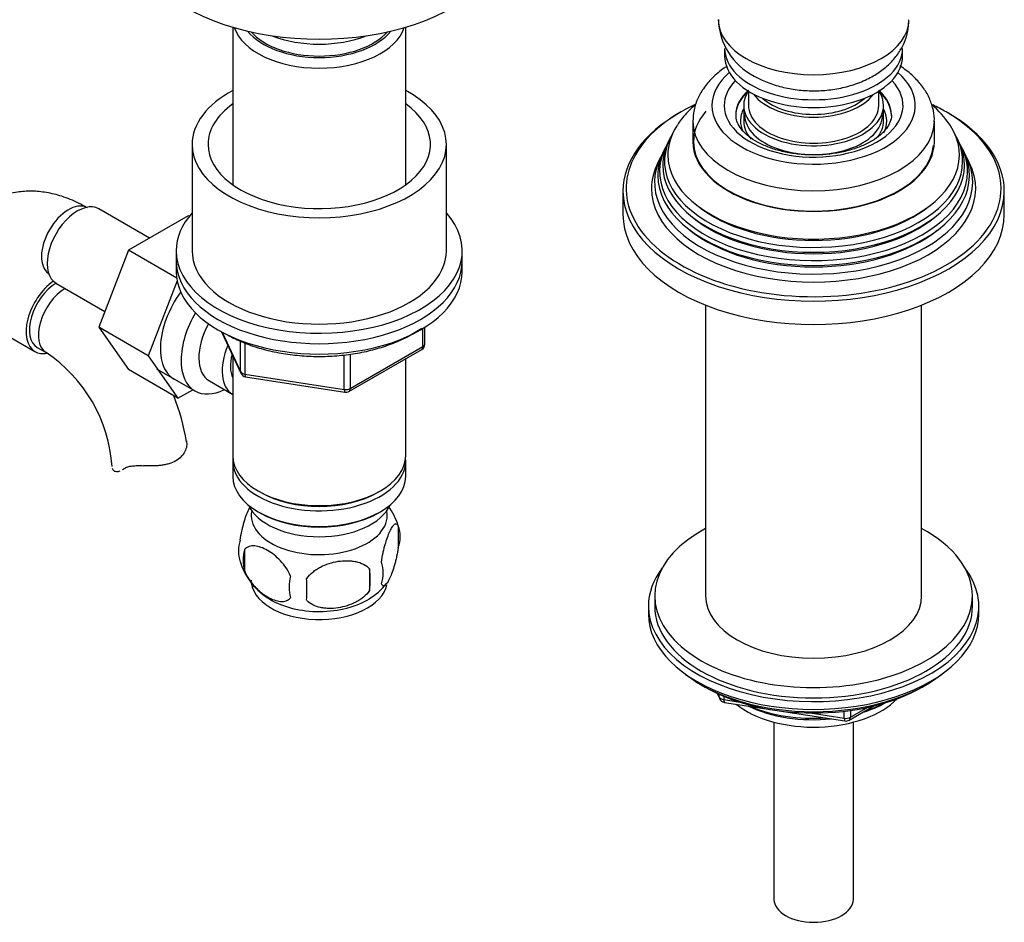
# Model space of a CAD drawing. Units: millimetres. Extents: x -401 to 1724, y 0 to 1386.
# Drawn here: x -184 to -29, y 6 to 148 of the extents above; entities that cross this region are included whole.
import ezdxf

# ---------------------------------------------------------------- set-up
doc = ezdxf.new("R2010")
doc.units = ezdxf.units.MM
for name, color, linetype in [('11374', 7, 'Continuous'), ('15796', 7, 'Continuous'), ('1590', 7, 'Continuous'), ('2777', 7, 'Continuous'), ('28366', 7, 'Continuous'), ('29773', 7, 'Continuous'), ('33128', 7, 'Continuous'), ('456', 7, 'Continuous'), ('46501', 7, 'Continuous'), ('47397', 7, 'Continuous'), ('538', 7, 'Continuous'), ('59755', 7, 'Continuous'), ('59955', 7, 'Continuous'), ('7194', 7, 'Continuous'), ('75263', 7, 'Continuous'), ('7687', 7, 'Continuous'), ('9392', 7, 'Continuous'), ('9396', 7, 'Continuous'), ('945', 7, 'Continuous'), ('9856', 7, 'Continuous'), ('9857', 7, 'Continuous'), ('Défaut', 7, 'Continuous')]:
    doc.layers.add(name, color=color, linetype=linetype)

# ---------------------------------------------------------------- blocks, each defined once
blk = doc.blocks.new('SE2')
at = {"layer": '11374', "color": 7, "linetype": 'Continuous'}
blk.add_ellipse((-58.94, 45.45), major_axis=(-15, 0), ratio=0.57735, start_param=0.62119, end_param=2.635751, dxfattribs=at)
at = {"layer": '15796', "color": 7, "linetype": 'Continuous'}
for p, q in [((-163.42, 113.73), (-171.39, 118.33)), ((-157.32, 117.25), (-166.73, 111.82)), ((-157.17, 117.17), (-157.32, 117.25)), ((-166.73, 111.82), (-171.42, 99.72)), ((-159.15, 107.44), (-166.73, 111.82)), ((-159.07, 107.01), (-163.65, 95.23)), ((-178.14, 106.64), (-170.46, 102.21)), ((-194.19, 103.25), (-181.46, 95.9)), ((-171.42, 99.72), (-166.73, 93.04)), ((-163.65, 95.23), (-171.42, 99.72)), ((-181.08, 96.55), (-179.67, 95.74)), ((-163.65, 95.23), (-158.95, 88.55)), ((-158.95, 88.55), (-166.73, 93.04)), ((-158.95, 88.55), (-156.62, 89.89))]:
    blk.add_line(p, q, dxfattribs=at)
for centre, radius, start, end in [((-192.91, 76.12), 23.67, 4.0182, 55.9818), ((-192.96, 75.99), 35.79, 9.1454, 21.2034)]:
    blk.add_arc(centre, radius, start, end, dxfattribs=at)
for centre, major_axis, start_param, end_param in [((-176.18, 113.3), (3, 5.2), 0.046052, 3.095541), ((-174.76, 112.49), (3.37, 5.85), 0, 3.141593), ((-178.08, 101.75), (-3.37, -5.85), 4.027083, 6.283185), ((-178.08, 101.75), (-3, -5.2), 3.934619, 6.283185), ((-176.67, 100.93), (-3, -5.2), 3.934619, 6.283185), ((-154.26, 100.65), (5.27, 9.14), 1.393048, 3.23899), ((-178.08, 101.75), (-3.37, -5.85), 0, 0.467879), ((-176.67, 100.93), (-3, -5.2), 0, 0.003597)]:
    blk.add_ellipse(centre, major_axis=major_axis, ratio=0.57735, start_param=start_param, end_param=end_param, dxfattribs=at)
for points, knots in [([(-173.18, 118.5), (-173.69, 118.78), (-174.93, 119.46), (-177.14, 120.35), (-179.6, 120.96), (-181.95, 121.18), (-184.28, 121.03), (-186.55, 120.47), (-188.68, 119.49), (-190.55, 118.16), (-192.13, 116.53), (-193.42, 114.64), (-194.41, 112.52), (-195.01, 110.63), (-195.16, 109.54), (-195.21, 109.19)], [0, 0, 0, 0, 0.052298, 0.147914, 0.233022, 0.31496, 0.394016, 0.479315, 0.561515, 0.641662, 0.721018, 0.800888, 0.882666, 0.967395, 1, 1, 1, 1]), ([(-157.63, 81.82), (-157.57, 81.57), (-157.56, 81.3), (-157.63, 80.74), (-157.72, 80.44), (-158, 79.88), (-158.19, 79.61), (-158.67, 79.11), (-158.95, 78.88), (-159.61, 78.5), (-159.98, 78.35), (-160.57, 78.17), (-160.78, 78.12), (-161.2, 78.04), (-161.42, 78), (-161.86, 77.95), (-162.08, 77.93), (-162.53, 77.91), (-162.76, 77.9), (-163.46, 77.89), (-163.92, 77.91), (-164.39, 77.93)], [0, 0, 0, 0, 0.125, 0.125, 0.25, 0.25, 0.375, 0.375, 0.5, 0.5, 0.625, 0.625, 0.6875, 0.6875, 0.75, 0.75, 0.8125, 0.8125, 0.875, 0.875, 1, 1, 1, 1]), ([(-169.29, 77.53), (-169.25, 77.37), (-169.18, 77.24), (-168.95, 77.07), (-168.8, 77.02), (-168.46, 77.01), (-168.27, 77.04), (-168.06, 77.12)], [0, 0, 0, 0, 0.25, 0.25, 0.5, 0.5, 0.7452721, 0.7452721, 0.7452721, 0.7452721]), ([(-167.39, 77.48), (-167.23, 77.6), (-167.05, 77.68), (-166.73, 77.79), (-166.62, 77.81), (-166.38, 77.86), (-166.25, 77.88), (-165.99, 77.91), (-165.86, 77.92), (-165.58, 77.94), (-165.43, 77.94), (-165, 77.95), (-164.69, 77.94), (-164.39, 77.93)], [0, 0, 0, 0, 0.25, 0.25, 0.375, 0.375, 0.5, 0.5, 0.625, 0.625, 0.75, 0.75, 1, 1, 1, 1])]:
    blk.add_open_spline(points, degree=3, knots=knots, dxfattribs=at)
blk.add_open_spline([(-167.66, 77.31), (-167.57, 77.37), (-167.48, 77.42), (-167.39, 77.48)], degree=3, dxfattribs=at)
at = {"layer": '1590', "color": 7, "linetype": 'Continuous'}
blk.add_ellipse((-136.72, 73.38), major_axis=(-11.5, 0), ratio=0.57735, start_param=0.250403, end_param=2.891189, dxfattribs=at)
at = {"layer": '2777', "color": 7, "linetype": 'Continuous'}
for p, q in [((-77.94, 132.16), (-77.94, 128.9)), ((-39.94, 128.9), (-39.94, 132.16))]:
    blk.add_line(p, q, dxfattribs=at)
for centre, major_axis, start_param, end_param in [((-58.94, 134.61), (-16, 0), 5.689517, 6.283185), ((-58.94, 134.61), (-16, 0), 0, 3.735261), ((-58.94, 134.61), (-14.07, 0), 5.779384, 6.283185), ((-58.94, 134.61), (-14.07, 0), 0, 3.645394), ((-58.94, 133.12), (-12.25, 0), 5.703682, 6.283185), ((-58.94, 132.98), (-12.25, 0), 5.703682, 6.283185), ((-58.94, 133.12), (-12.25, 0), 3.142345, 3.721096), ((-58.94, 132.98), (-12.25, 0), 3.141593, 3.721096), ((-58.94, 132.16), (-19, 0), 6.268554, 6.283185), ((-58.94, 132.16), (-19, 0), 0, 3.128254), ((-58.94, 133.12), (-12.25, 0), 0, 0.008031), ((-58.94, 132.16), (-19, 0), 3.128254, 3.141593), ((-58.94, 128.9), (-19, 0), 0, 3.141593)]:
    blk.add_ellipse(centre, major_axis=major_axis, ratio=0.57735, start_param=start_param, end_param=end_param, dxfattribs=at)
for points, knots in [([(-72.52, 140.82), (-72.69, 140.71), (-73.54, 140.14), (-74.9, 139.01), (-76.3, 137.36), (-77.28, 135.59), (-77.84, 133.89), (-77.88, 132.86), (-77.89, 132.37)], [0.6836317, 0.6836317, 0.6836317, 0.6836317, 0.700905, 0.7689403, 0.8364187, 0.8950681, 0.9580034, 1, 1, 1, 1]), ([(-39.98, 131.97), (-39.96, 132.15), (-39.89, 132.88), (-40.17, 134.32), (-40.81, 136.08), (-41.86, 137.74), (-43.25, 139.27), (-44.54, 140.29), (-45.27, 140.77), (-45.39, 140.84)], [0, 0, 0, 0, 0.0434273, 0.2101516, 0.375987, 0.5447217, 0.7192914, 0.9003151, 0.9338705, 0.9338705, 0.9338705, 0.9338705]), ([(-46.7, 133.13), (-46.7, 133.09), (-46.64, 132.72), (-46.86, 132.02), (-47.42, 130.99), (-48.36, 129.99), (-49.68, 129.03), (-51.31, 128.21), (-53.19, 127.55), (-55.28, 127.09), (-57.5, 126.83), (-59.78, 126.8), (-62.03, 127), (-64.16, 127.41), (-66.11, 128.03), (-67.81, 128.81), (-69.18, 129.71), (-70.21, 130.69), (-70.86, 131.66), (-71.17, 132.47), (-71.15, 132.9), (-71.15, 133.08)], [0, 0, 0, 0, 0.006628, 0.072791, 0.12728, 0.185534, 0.241648, 0.297372, 0.353191, 0.40932, 0.465725, 0.522293, 0.578887, 0.635326, 0.691459, 0.747164, 0.802388, 0.857298, 0.912372, 0.968991, 1, 1, 1, 1])]:
    blk.add_open_spline(points, degree=3, knots=knots, dxfattribs=at)
at = {"layer": '28366', "color": 7, "linetype": 'Continuous'}
blk.add_ellipse((-136.72, 149.31), major_axis=(12, 0), ratio=0.57735, start_param=3.607583, end_param=5.817195, dxfattribs=at)
at = {"layer": '29773', "color": 7, "linetype": 'Continuous'}
for p, q in [((-156.72, 128.49), (-156.72, 111.75)), ((-116.72, 111.75), (-116.72, 128.49))]:
    blk.add_line(p, q, dxfattribs=at)
for centre, major_axis, start_param, end_param in [((-136.72, 128.49), (-20, 0), 5.460152, 6.283185), ((-136.72, 128.49), (-20, 0), 0, 3.964626), ((-136.72, 128.49), (-17.5, 0), 5.602502, 6.283185), ((-136.72, 128.49), (-17.5, 0), 0, 3.822276), ((-136.72, 111.75), (-20, 0), 0, 3.141593)]:
    blk.add_ellipse(centre, major_axis=major_axis, ratio=0.57735, start_param=start_param, end_param=end_param, dxfattribs=at)
at = {"layer": '33128', "color": 7, "linetype": 'Continuous'}
for p, q in [((-150.32, 146.93), (-150.32, 122.13)), ((-123.12, 122.13), (-123.12, 146.93)), ((-150.32, 95.2), (-150.32, 79.5)), ((-123.12, 79.5), (-123.12, 94.77)), ((-150.32, 78.68), (-150.32, 76.23)), ((-123.12, 76.23), (-123.12, 78.68)), ((-146.34, 73.95), (-145.98, 73.74)), ((-127.46, 73.74), (-127.1, 73.95)), ((-146.34, 70.68), (-145.98, 70.48)), ((-127.46, 70.48), (-127.1, 70.68))]:
    blk.add_line(p, q, dxfattribs=at)
for centre, major_axis, start_param, end_param in [((-136.72, 148.33), (-13.6, 0), 0.187547, 2.954045), ((-136.72, 149.31), (12.4, 0), 3.572198, 5.85258), ((-136.72, 79.5), (13.6, 0), 3.141593, 6.283185), ((-136.72, 78.68), (-13.6, 0), 6.231169, 6.283185), ((-136.72, 78.68), (-13.6, 0), 0, 3.193609), ((-136.72, 76.23), (13.6, 0), 3.141593, 6.283185), ((-136.72, 79.09), (-13.1, 0), 0.785398, 2.356194), ((-136.72, 75.82), (-13.1, 0), 0.785398, 2.356194)]:
    blk.add_ellipse(centre, major_axis=major_axis, ratio=0.57735, start_param=start_param, end_param=end_param, dxfattribs=at)
at = {"layer": '456', "color": 7, "linetype": 'Continuous'}
for p, q in [((-75.94, 103.19), (-75.94, 57.45)), ((-41.94, 57.45), (-41.94, 103.19))]:
    blk.add_line(p, q, dxfattribs=at)
for centre, major_axis, start_param, end_param in [((-58.94, 47.25), (-16.09, 0), 2.064788, 2.356194), ((-58.94, 47.99), (-17, 0), -4.21046, -3.991984), ((-58.94, 47.25), (-16.09, 0), 0.87413, 1.743864), ((-58.94, 47.99), (-17, 0), 0.936521, 1.681473)]:
    blk.add_ellipse(centre, major_axis=major_axis, ratio=0.57735, start_param=start_param, end_param=end_param, dxfattribs=at)
at = {"layer": '46501', "color": 7, "linetype": 'Continuous'}
for p, q in [((-72.94, 143.59), (-72.94, 142.37)), ((-44.94, 142.37), (-44.94, 143.59)), ((-69.19, 136.86), (-69.19, 134.61)), ((-48.69, 134.61), (-48.69, 136.86))]:
    blk.add_line(p, q, dxfattribs=at)
for centre, major_axis, start_param, end_param in [((-58.94, 143.59), (-14, 0), 0, 3.141593), ((-58.94, 142.37), (-14, 0), 0, 3.141593), ((-58.94, 138.69), (-10.25, 0), 0.396952, 2.744641), ((-58.94, 138.69), (-9.5, 0), 0.570002, 2.57159), ((-58.94, 134.61), (-10.25, 0), 0, 3.141593), ((-58.94, 133.14), (-10.85, 0), 0, 3.141593)]:
    blk.add_ellipse(centre, major_axis=major_axis, ratio=0.57735, start_param=start_param, end_param=end_param, dxfattribs=at)
at = {"layer": '47397', "color": 7, "linetype": 'Continuous'}
for p, q in [((-69.94, 134.61), (-69.94, 132.16)), ((-47.94, 132.16), (-47.94, 134.61)), ((-65.19, 37.58), (-65.19, 9.69)), ((-52.69, 9.69), (-52.69, 37.58))]:
    blk.add_line(p, q, dxfattribs=at)
for centre, major_axis, start_param, end_param in [((-58.94, 134.61), (-11, 0), 5.91178, 6.283185), ((-58.94, 134.61), (-11, 0), 0, 3.512998), ((-58.94, 132.16), (-11.5, 0), 5.987222, 6.283185), ((-58.94, 132.16), (-11.5, 0), 2.859418, 3.437556), ((-58.94, 132.16), (-11.5, 0), 0, 0.246687), ((-58.94, 132.16), (-11, 0), 0, 0.467063), ((-58.94, 132.16), (-11, 0), 2.729301, 3.141593), ((-58.94, 9.69), (6.25, 0), 3.141593, 6.283185)]:
    blk.add_ellipse(centre, major_axis=major_axis, ratio=0.57735, start_param=start_param, end_param=end_param, dxfattribs=at)
at = {"layer": '538', "color": 7, "linetype": 'Continuous'}
for p, q in [((-124.28, 68.49), (-124.28, 65.06)), ((-148.47, 64.75), (-148.47, 61.32)), ((-128.79, 61.7), (-128.79, 58.27))]:
    blk.add_line(p, q, dxfattribs=at)
for centre, radius, start, end in [((-134.09, 65.47), 10.25, 16.9962, 36.5713), ((-129.03, 66.77), 5.05, 340.1419, 19.8581), ((-144.2, 64.5), 5.24, 160.8888, 199.1112), ((-141.84, 63.03), 6.86, 165.5086, 194.4914), ((-139.49, 65.68), 10.06, 196.2642, 240.7879), ((-131.79, 61.06), 5.15, 340.5456, 19.4544), ((-134.59, 58.85), 6.86, 165.5143, 194.4857), ((-146.55, 59.99), 17.84, 354.4821, 5.5179), ((-167.01, 58.46), 28.36, 356.5328, 3.4672), ((-133.47, 64.97), 9.21, 299.9751, 322.5627)]:
    blk.add_arc(centre, radius, start, end, dxfattribs=at)
for centre, start_param, end_param in [((-136.72, 70.11), 3.023689, 6.283185), ((-136.72, 70.11), 0, 0.117904), ((-136.72, 59.9), 3.141593, 6.168383), ((-136.72, 61.16), 3.899352, 5.542772)]:
    blk.add_ellipse(centre, major_axis=(10.7, 0), ratio=0.57735, start_param=start_param, end_param=end_param, dxfattribs=at)
for points, knots in [([(-149.15, 66.21), (-149.08, 66.7), (-149, 67.18), (-148.85, 67.87), (-148.79, 68.09), (-148.68, 68.53), (-148.63, 68.74), (-148.45, 69.36), (-148.33, 69.74), (-148.08, 70.43), (-147.95, 70.74), (-147.76, 71.15), (-147.7, 71.28), (-147.64, 71.39)], [0, 0, 0, 0, 0.125, 0.125, 0.1875, 0.1875, 0.25, 0.25, 0.375, 0.375, 0.5, 0.5, 0.5628326, 0.5628326, 0.5628326, 0.5628326]), ([(-126.94, 62.77), (-126.87, 63.27), (-126.78, 63.74), (-126.63, 64.43), (-126.58, 64.66), (-126.47, 65.1), (-126.41, 65.31), (-126.24, 65.92), (-126.11, 66.3), (-125.86, 66.99), (-125.74, 67.3), (-125.48, 67.85), (-125.36, 68.08), (-125.17, 68.37), (-125.11, 68.45), (-124.99, 68.6), (-124.93, 68.66), (-124.75, 68.8), (-124.65, 68.83), (-124.44, 68.77), (-124.36, 68.67), (-124.28, 68.49)], [0, 0, 0, 0, 0.125, 0.125, 0.1875, 0.1875, 0.25, 0.25, 0.375, 0.375, 0.5, 0.5, 0.625, 0.625, 0.6875, 0.6875, 0.75, 0.75, 0.875, 0.875, 1, 1, 1, 1]), ([(-141.23, 60.56), (-141.42, 61.01), (-141.66, 61.44), (-142.21, 62.25), (-142.52, 62.63), (-143.15, 63.31), (-143.48, 63.62), (-144.16, 64.16), (-144.51, 64.4), (-145.2, 64.8), (-145.55, 64.96), (-146.22, 65.2), (-146.55, 65.27), (-147.03, 65.31), (-147.18, 65.31), (-147.48, 65.28), (-147.63, 65.26), (-148.04, 65.12), (-148.28, 64.97), (-148.47, 64.75)], [0, 0, 0, 0, 0.125, 0.125, 0.25, 0.25, 0.375, 0.375, 0.5, 0.5, 0.625, 0.625, 0.75, 0.75, 0.8125, 0.8125, 0.875, 0.875, 1, 1, 1, 1]), ([(-124.28, 65.06), (-124.36, 64.57), (-124.44, 64.1), (-124.59, 63.41), (-124.65, 63.18), (-124.76, 62.74), (-124.81, 62.53), (-124.99, 61.92), (-125.11, 61.53), (-125.36, 60.84), (-125.48, 60.54), (-125.74, 59.99), (-125.86, 59.75), (-126.05, 59.47), (-126.11, 59.38), (-126.23, 59.24), (-126.29, 59.18), (-126.47, 59.04), (-126.58, 59), (-126.78, 59.06), (-126.87, 59.16), (-126.94, 59.34)], [0, 0, 0, 0, 0.125, 0.125, 0.1875, 0.1875, 0.25, 0.25, 0.375, 0.375, 0.5, 0.5, 0.625, 0.625, 0.6875, 0.6875, 0.75, 0.75, 0.875, 0.875, 1, 1, 1, 1]), ([(-138.69, 60.17), (-138.43, 60.55), (-138.1, 60.89), (-137.54, 61.34), (-137.35, 61.49), (-136.94, 61.75), (-136.73, 61.87), (-136.08, 62.21), (-135.62, 62.4), (-134.69, 62.69), (-134.22, 62.81), (-133.27, 62.95), (-132.8, 62.99), (-132.11, 62.98), (-131.88, 62.97), (-131.42, 62.92), (-131.2, 62.89), (-130.55, 62.75), (-130.14, 62.62), (-129.39, 62.24), (-129.06, 62), (-128.79, 61.7)], [0, 0, 0, 0, 0.125, 0.125, 0.1875, 0.1875, 0.25, 0.25, 0.375, 0.375, 0.5, 0.5, 0.625, 0.625, 0.6875, 0.6875, 0.75, 0.75, 0.875, 0.875, 1, 1, 1, 1]), ([(-148.47, 61.32), (-148.38, 61.09), (-148.27, 60.87), (-148.03, 60.44), (-147.9, 60.23), (-147.49, 59.62), (-147.19, 59.25), (-146.71, 58.74), (-146.54, 58.57), (-146.21, 58.27), (-146.04, 58.12), (-145.54, 57.72), (-145.19, 57.48), (-144.5, 57.08), (-144.16, 56.92), (-143.48, 56.68), (-143.14, 56.61), (-142.67, 56.57), (-142.51, 56.57), (-142.22, 56.6), (-142.07, 56.63), (-141.66, 56.76), (-141.42, 56.91), (-141.23, 57.13)], [0, 0, 0, 0, 0.0625, 0.0625, 0.125, 0.125, 0.25, 0.25, 0.3125, 0.3125, 0.375, 0.375, 0.5, 0.5, 0.625, 0.625, 0.75, 0.75, 0.8125, 0.8125, 0.875, 0.875, 1, 1, 1, 1]), ([(-128.79, 58.27), (-129.06, 57.89), (-129.38, 57.56), (-129.94, 57.1), (-130.14, 56.96), (-130.55, 56.69), (-130.76, 56.57), (-131.41, 56.23), (-131.87, 56.05), (-132.8, 55.75), (-133.27, 55.64), (-134.22, 55.49), (-134.69, 55.46), (-135.38, 55.46), (-135.61, 55.48), (-136.06, 55.52), (-136.29, 55.56), (-136.94, 55.69), (-137.35, 55.83), (-138.1, 56.21), (-138.43, 56.45), (-138.69, 56.74)], [0, 0, 0, 0, 0.125, 0.125, 0.1875, 0.1875, 0.25, 0.25, 0.375, 0.375, 0.5, 0.5, 0.625, 0.625, 0.6875, 0.6875, 0.75, 0.75, 0.875, 0.875, 1, 1, 1, 1])]:
    blk.add_open_spline(points, degree=3, knots=knots, dxfattribs=at)
at = {"layer": '59755', "color": 7, "linetype": 'Continuous'}
for centre, major_axis, start_param, end_param in [((-136.72, 162.37), (-30, 0), 0, 3.141593), ((-136.72, 151.76), (13, 0), 4.106803, 5.317975)]:
    blk.add_ellipse(centre, major_axis=major_axis, ratio=0.57735, start_param=start_param, end_param=end_param, dxfattribs=at)
at = {"layer": '59955', "color": 7, "linetype": 'Continuous'}
for p, q in [((-81.47, 129.57), (-81.75, 129.01)), ((-36.13, 129.01), (-36.41, 129.57)), ((-82.22, 128.07), (-82.49, 127.52)), ((-35.38, 127.52), (-35.66, 128.07)), ((-82.98, 126.54), (-83.44, 125.63)), ((-34.44, 125.63), (-34.89, 126.54)), ((-88.94, 121.14), (-88.94, 117.47)), ((-28.94, 117.47), (-28.94, 121.14))]:
    blk.add_line(p, q, dxfattribs=at)
blk.add_arc((-51.46, 122.01), 16.91, 34.1798, 48.9759, dxfattribs=at)
for centre, major_axis, start_param, end_param in [((-58.94, 121.14), (-30, 0), 5.489419, 6.283185), ((-58.94, 121.55), (29.5, 0), 2.254296, 2.787766), ((-58.94, 128.9), (-18.9, 0), 5.825069, 6.283185), ((-58.94, 121.55), (29.5, 0), 0.785398, 0.88219), ((-58.94, 121.55), (29.5, 0), 0, 0.785398), ((-58.94, 121.14), (-30, 0), 3.141593, 3.926991), ((-58.94, 125.81), (23.45, 0), 2.81483, 6.283185), ((-58.94, 126.83), (-22.94, 0), 0, 3.500947), ((-58.94, 126.83), (-22.94, 0), 5.928717, 6.283185), ((-58.94, 125.81), (23.45, 0), 0, 0.326763), ((-58.94, 125.21), (-23.74, 0), 6.002006, 6.283185), ((-58.94, 125.21), (-23.74, 0), 0, 3.422772), ((-58.94, 128.9), (-18.9, 0), 0, 3.086239), ((-58.94, 121.55), (29.5, 0), 2.787766, 3.379059), ((-58.94, 122.53), (25.03, 0), 2.825034, 6.283185), ((-58.94, 124.19), (24.23, 0), 2.825069, 6.283185), ((-58.94, 123.59), (-24.52, 0), 6.002006, 6.283185), ((-58.94, 123.59), (-24.52, 0), 0, 3.422772), ((-58.94, 124.19), (24.23, 0), 0, 0.316523), ((-58.94, 122.53), (25.03, 0), 0, 0.316559), ((-58.94, 121.55), (-25.5, 0), 6.002006, 6.283185), ((-58.94, 121.55), (-25.5, 0), 0, 3.422772), ((-58.94, 121.14), (-30, 0), 0, 3.141593), ((-58.94, 121.55), (29.5, 0), 5.980269, 6.283185), ((-58.94, 126.31), (22.4, 0), 3.760836, 5.663942), ((-58.94, 117.47), (-30, 0), 0, 3.141593), ((-58.94, 121.55), (29.5, 0), 3.379059, 5.980269), ((-58.94, 124.67), (23.2, 0), 3.744233, 5.680545), ((-58.94, 123.04), (23.95, 0), 3.763961, 5.660817)]:
    blk.add_ellipse(centre, major_axis=major_axis, ratio=0.57735, start_param=start_param, end_param=end_param, dxfattribs=at)
blk.add_open_spline([(-77.54, 134.73), (-77.78, 134.52), (-78.67, 133.72), (-79.71, 132.61), (-80.25, 131.7), (-80.41, 131.42)], degree=3, knots=[0.8752391, 0.8752391, 0.8752391, 0.8752391, 0.9016283, 0.974458, 1, 1, 1, 1], dxfattribs=at)
at = {"layer": '7194', "color": 7, "linetype": 'Continuous'}
for p, q in [((-159.22, 111.75), (-159.22, 110.12)), ((-114.22, 110.12), (-114.22, 111.75))]:
    blk.add_line(p, q, dxfattribs=at)
for centre, start_param, end_param in [((-136.72, 111.75), 5.807303, 6.283185), ((-136.72, 111.75), 0, 3.617475), ((-136.72, 110.12), 0, 3.141593)]:
    blk.add_ellipse(centre, major_axis=(-22.5, 0), ratio=0.57735, start_param=start_param, end_param=end_param, dxfattribs=at)
at = {"layer": '75263', "color": 7, "linetype": 'Continuous'}
blk.add_arc((-63.6, 148.44), 10.33, 181.6036, 242.9497, dxfattribs=at)
blk.add_ellipse((-58.94, 148.11), major_axis=(15, 0), ratio=0.57735, start_param=3.141593, end_param=6.283185, dxfattribs=at)
blk.add_open_spline([(-68.3, 139.24), (-67.85, 139), (-66.83, 138.45), (-64.84, 137.71), (-62.47, 137.16), (-59.97, 136.89), (-57.45, 136.92), (-54.95, 137.24), (-52.53, 137.87), (-50.31, 138.78), (-48.38, 139.94), (-46.79, 141.3), (-45.53, 142.84), (-44.62, 144.5), (-44.04, 146.31), (-43.98, 147.44), (-43.96, 148.1)], degree=3, knots=[0, 0, 0, 0, 0.046726, 0.124203, 0.20194, 0.279597, 0.357263, 0.435499, 0.514859, 0.596111, 0.670602, 0.741967, 0.809805, 0.874969, 0.93854, 1, 1, 1, 1], dxfattribs=at)
at = {"layer": '7687', "color": 7, "linetype": 'Continuous'}
for p, q in [((-83.94, 57.45), (-83.94, 55.82)), ((-33.94, 55.82), (-33.94, 57.45))]:
    blk.add_line(p, q, dxfattribs=at)
for centre, major_axis, start_param, end_param in [((-58.94, 57.45), (25, 0), 2.318559, 6.283185), ((-58.94, 57.45), (25, 0), 0, 0.823034), ((-58.94, 57.45), (17, 0), 3.141593, 6.283185), ((-58.94, 55.82), (25, 0), 3.141593, 6.283185)]:
    blk.add_ellipse(centre, major_axis=major_axis, ratio=0.57735, start_param=start_param, end_param=end_param, dxfattribs=at)
at = {"layer": '9392', "color": 7, "linetype": 'Continuous'}
for p, q in [((-120.4, 96.68), (-120.4, 99.54)), ((-120.1, 97.09), (-120.1, 99.72)), ((-152.08, 98.99), (-149.06, 92.48)), ((-151.99, 98.94), (-149.12, 92.75)), ((-149.12, 92.75), (-149.12, 97.55)), ((-148.41, 97.25), (-148.41, 92.35)), ((-132.04, 89.62), (-120.6, 96.22)), ((-131.83, 90.08), (-120.4, 96.68)), ((-132.79, 89.93), (-132.79, 95.36)), ((-131.83, 95.49), (-131.83, 90.08)), ((-148.41, 92.35), (-132.79, 89.93)), ((-148.3, 91.92), (-132.69, 89.5))]:
    blk.add_line(p, q, dxfattribs=at)
for centre, start, end in [((-121.1, 97.09), 300, 0), ((-148.15, 92.9), 204.8961, 261.206), ((-132.54, 90.49), 261.206, 300)]:
    blk.add_arc(centre, 1, start, end, dxfattribs=at)
for centre, major_axis, ratio, start_param, end_param in [((-121.1, 97.09), (-0.5, 0.866), 0.57735, 3.141593, 3.926991), ((-121.1, 97.09), (-1, 0), 0.57735, 2.356194, 3.141593), ((-148.15, 92.9), (-1, 0), 0.57735, 0.261799, 1.308997), ((-148.15, 92.9), (0.907, 0.421), 0.788675, 2.790713, 3.141593), ((-148.15, 92.9), (0.153, 0.988), 0.211325, 2.202711, 3.141593), ((-132.54, 90.49), (-1, 0), 0.57735, 1.308997, 2.356194), ((-132.54, 90.49), (0.153, 0.988), 0.211325, 2.202711, 3.141593), ((-132.54, 90.49), (-0.5, 0.866), 0.57735, 3.141593, 3.926991)]:
    blk.add_ellipse(centre, major_axis=major_axis, ratio=ratio, start_param=start_param, end_param=end_param, dxfattribs=at)
blk.add_open_spline([(-151.36, 98.64), (-150.94, 98.4), (-149.9, 97.83), (-147.81, 96.94), (-145.2, 96.13), (-142.4, 95.54), (-139.49, 95.19), (-136.53, 95.08), (-133.58, 95.22), (-130.68, 95.6), (-127.9, 96.22), (-125.3, 97.07), (-122.91, 98.13), (-121.42, 99.01), (-120.7, 99.51), (-120.63, 99.57)], degree=3, knots=[0, 0, 0, 0, 0.0319681, 0.092469, 0.1529242, 0.2133046, 0.2736231, 0.3339069, 0.3941884, 0.4544957, 0.5148594, 0.5753149, 0.6358937, 0.6966126, 0.7035396, 0.7035396, 0.7035396, 0.7035396], dxfattribs=at)
at = {"layer": '9396', "color": 7, "linetype": 'Continuous'}
for p, q in [((-76.62, 43.45), (-76.02, 43.1)), ((-41.86, 43.1), (-41.26, 43.45)), ((-74.12, 42.12), (-73.72, 41.26)), ((-74.04, 42.08), (-73.78, 41.53)), ((-73.78, 41.53), (-73.78, 41.96)), ((-73.08, 41.66), (-73.08, 41.13)), ((-73.08, 41.13), (-70.55, 40.73)), ((-72.97, 40.69), (-54.01, 37.76)), ((-59.47, 39.02), (-54.12, 38.19)), ((-54.12, 38.19), (-54.12, 39.3)), ((-53.36, 37.88), (-49.45, 40.14)), ((-53.15, 38.34), (-50.43, 39.91)), ((-53.15, 39.42), (-53.15, 38.34))]:
    blk.add_line(p, q, dxfattribs=at)
for centre, start, end in [((-72.82, 41.68), 204.8961, 261.206), ((-53.86, 38.75), 261.206, 300)]:
    blk.add_arc(centre, 1, start, end, dxfattribs=at)
for centre, major_axis, ratio, start_param, end_param in [((-58.94, 53.65), (25, 0), 0.57735, 3.775682, 5.649096), ((-58.94, 52.96), (24.15, 0), 0.57735, 3.926991, 5.497787), ((-72.82, 41.68), (-1, 0), 0.57735, 0.261799, 1.308997), ((-72.82, 41.68), (0.907, 0.421), 0.788675, 2.790713, 3.141593), ((-72.82, 41.68), (0.153, 0.988), 0.211325, 2.202711, 3.141593), ((-53.86, 38.75), (-1, 0), 0.57735, 1.308997, 2.356194), ((-53.86, 38.75), (0.153, 0.988), 0.211325, 2.202711, 3.141593), ((-53.86, 38.75), (-0.5, 0.866), 0.57735, 3.141593, 3.926991)]:
    blk.add_ellipse(centre, major_axis=major_axis, ratio=ratio, start_param=start_param, end_param=end_param, dxfattribs=at)
at = {"layer": '945', "color": 7, "linetype": 'Continuous'}
for p, q in [((-162.33, 93.19), (-156.28, 89.69)), ((-154.01, 91.27), (-150.34, 89.15))]:
    blk.add_line(p, q, dxfattribs=at)
for centre, major_axis, start_param, end_param in [((-151.03, 98.79), (-5.25, -9.09), 4.694912, 6.283185), ((-150.01, 98.2), (-4, -6.93), 4.746528, 6.283185), ((-146.34, 96.07), (-4, -6.93), 4.925515, 6.283185), ((-146.34, 96.07), (-3.08, -5.33), 5.14965, 5.910629), ((-151.03, 98.79), (-5.25, -9.09), 0, 0.704547)]:
    blk.add_ellipse(centre, major_axis=major_axis, ratio=0.57735, start_param=start_param, end_param=end_param, dxfattribs=at)
at = {"layer": '9856', "color": 7, "linetype": 'Continuous'}
for p, q in [((-159.22, 110.12), (-159.22, 108.48)), ((-114.22, 108.48), (-114.22, 110.12))]:
    blk.add_line(p, q, dxfattribs=at)
for centre in [(-136.72, 110.12), (-136.72, 108.48)]:
    blk.add_ellipse(centre, major_axis=(-22.5, 0), ratio=0.57735, start_param=0, end_param=3.141593, dxfattribs=at)
at = {"layer": '9857', "color": 7, "linetype": 'Continuous'}
for p, q in [((-84.94, 55.82), (-84.94, 54.6)), ((-32.94, 54.6), (-32.94, 55.82))]:
    blk.add_line(p, q, dxfattribs=at)
for centre, start_param, end_param in [((-58.94, 55.82), 5.870417, 6.283185), ((-58.94, 55.82), 0, 3.554361), ((-58.94, 54.6), 0, 3.141593)]:
    blk.add_ellipse(centre, major_axis=(-26, 0), ratio=0.57735, start_param=start_param, end_param=end_param, dxfattribs=at)

msp = doc.modelspace()

# ---------------------------------------------------------------- block references
at = {"layer": 'Défaut'}
msp.add_blockref('SE2', (0, 0), dxfattribs=at)

doc.saveas('drawing.dxf')
